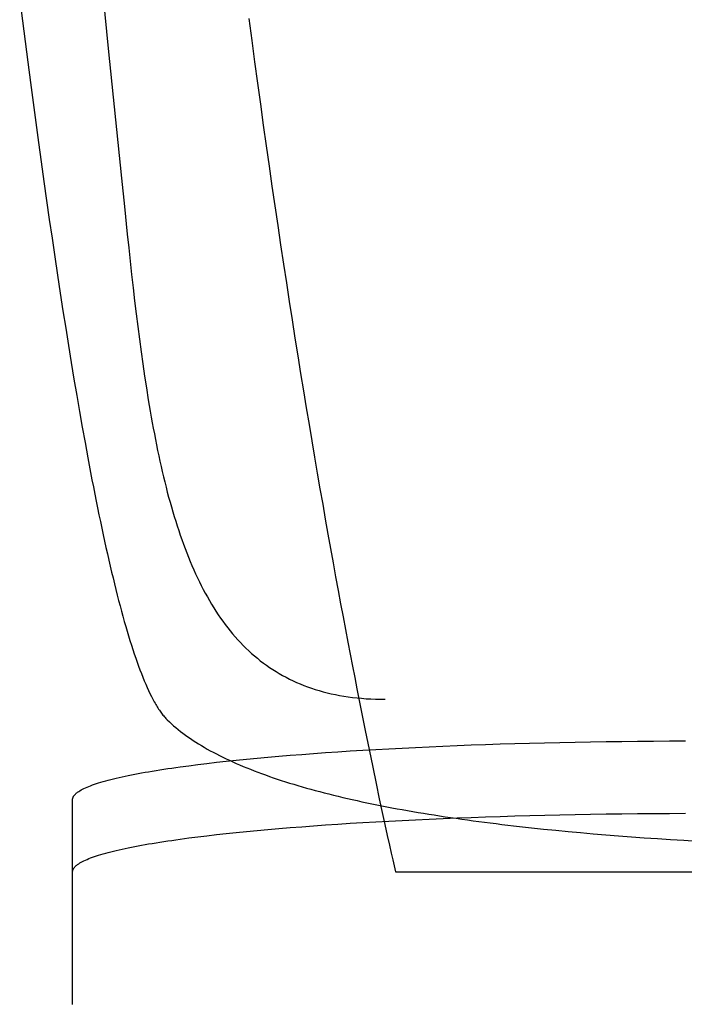
# Model space of a CAD drawing. Extents: x 20 to 2458, y 20 to 2288.
# Drawn here: x 326 to 413, y 1136 to 1265 of the extents above; entities that cross this region are included whole.
import ezdxf

# ---------------------------------------------------------------- set-up
doc = ezdxf.new("R2010")
doc.units = 0
doc.layers.get('0').update_dxf_attribs({"color": 3, "linetype": 'CONTINUOUS'})
doc.layers.add('CSLAYER2', color=3, linetype='CONTINUOUS')

# ---------------------------------------------------------------- blocks, each defined once
blk = doc.blocks.new('BLKF044')
at = {"layer": 'CSLAYER2', "color": 3, "linetype": 'CONTINUOUS'}
for p, q in [((336.080304, 1277.799117), (337.759592, 1261.366655)), ((326.127179, 1267.757988), (326.477687, 1265.017147)), ((326.127179, 1267.757988), (326.477687, 1265.017147)), ((326.477687, 1265.017147), (326.828821, 1262.296763)), ((326.477687, 1265.017147), (326.828821, 1262.296763)), ((356.226797, 1265.303714), (356.602064, 1262.443267)), ((356.226797, 1265.303714), (356.602064, 1262.443267)), ((326.828821, 1262.296763), (327.180579, 1259.597793)), ((326.828821, 1262.296763), (327.180579, 1259.597793)), ((356.602064, 1262.443267), (356.978631, 1259.613032)), ((356.602064, 1262.443267), (356.978631, 1259.613032)), ((337.759592, 1261.366655), (339.49202, 1244.344614)), ((327.180579, 1259.597793), (327.532959, 1256.921195)), ((327.180579, 1259.597793), (327.532959, 1256.921195)), ((356.978631, 1259.613032), (357.356313, 1256.813288)), ((356.978631, 1259.613032), (357.356313, 1256.813288)), ((327.532959, 1256.921195), (327.885957, 1254.267928)), ((327.532959, 1256.921195), (327.885957, 1254.267928)), ((357.356313, 1256.813288), (357.734924, 1254.044312)), ((357.356313, 1256.813288), (357.734924, 1254.044312)), ((327.885957, 1254.267928), (328.239573, 1251.638949)), ((327.885957, 1254.267928), (328.239573, 1251.638949)), ((357.734924, 1254.044312), (358.114278, 1251.306382)), ((357.734924, 1254.044312), (358.114278, 1251.306382)), ((328.239573, 1251.638949), (328.593802, 1249.035216)), ((328.239573, 1251.638949), (328.593802, 1249.035216)), ((358.114278, 1251.306382), (358.494189, 1248.599775)), ((358.114278, 1251.306382), (358.494189, 1248.599775)), ((328.593802, 1249.035216), (328.948644, 1246.457687)), ((328.593802, 1249.035216), (328.948644, 1246.457687)), ((358.494189, 1248.599775), (358.874472, 1245.92477)), ((358.494189, 1248.599775), (358.874472, 1245.92477)), ((328.948644, 1246.457687), (329.304096, 1243.90732)), ((328.948644, 1246.457687), (329.304096, 1243.90732)), ((358.874472, 1245.92477), (359.25494, 1243.281644)), ((358.874472, 1245.92477), (359.25494, 1243.281644)), ((329.304096, 1243.90732), (329.660156, 1241.385073)), ((329.304096, 1243.90732), (329.660156, 1241.385073)), ((339.49202, 1244.344614), (339.871758, 1240.626157)), ((359.25494, 1243.281644), (359.635409, 1240.670676)), ((359.25494, 1243.281644), (359.635409, 1240.670676)), ((329.660156, 1241.385073), (330.01682, 1238.891904)), ((329.660156, 1241.385073), (330.01682, 1238.891904)), ((339.871758, 1240.626157), (340.250815, 1236.978414)), ((359.635409, 1240.670676), (360.015692, 1238.092143)), ((359.635409, 1240.670676), (360.015692, 1238.092143)), ((330.01682, 1238.891904), (330.374088, 1236.428771)), ((330.01682, 1238.891904), (330.374088, 1236.428771)), ((360.015692, 1238.092143), (360.395603, 1235.546322)), ((360.015692, 1238.092143), (360.395603, 1235.546322)), ((330.374088, 1236.428771), (330.731956, 1233.996632)), ((330.374088, 1236.428771), (330.731956, 1233.996632)), ((340.250815, 1236.978414), (340.441525, 1235.182029)), ((340.441525, 1235.182029), (340.633792, 1233.404487)), ((360.395603, 1235.546322), (360.774957, 1233.033493)), ((360.395603, 1235.546322), (360.774957, 1233.033493)), ((330.731956, 1233.996632), (331.090422, 1231.596443)), ((330.731956, 1233.996632), (331.090422, 1231.596443)), ((340.633792, 1233.404487), (340.828189, 1231.646174)), ((360.774957, 1233.033493), (361.153568, 1230.553932)), ((360.774957, 1233.033493), (361.153568, 1230.553932)), ((331.090422, 1231.596443), (331.449484, 1229.229165)), ((331.090422, 1231.596443), (331.449484, 1229.229165)), ((340.828189, 1231.646174), (341.025292, 1229.90748)), ((341.025292, 1229.90748), (341.225677, 1228.188792)), ((361.153568, 1230.553932), (361.53125, 1228.107918)), ((361.153568, 1230.553932), (361.53125, 1228.107918)), ((331.449484, 1229.229165), (331.80914, 1226.895754)), ((331.449484, 1229.229165), (331.80914, 1226.895754)), ((341.225677, 1228.188792), (341.42992, 1226.490499)), ((361.53125, 1228.107918), (361.907817, 1225.695728)), ((361.53125, 1228.107918), (361.907817, 1225.695728)), ((331.80914, 1226.895754), (332.169387, 1224.597168)), ((331.80914, 1226.895754), (332.169387, 1224.597168)), ((341.42992, 1226.490499), (341.638594, 1224.812987)), ((361.907817, 1225.695728), (362.283084, 1223.31764)), ((361.907817, 1225.695728), (362.283084, 1223.31764)), ((332.169387, 1224.597168), (332.530223, 1222.334365)), ((332.169387, 1224.597168), (332.530223, 1222.334365)), ((341.638594, 1224.812987), (341.852276, 1223.156646)), ((341.852276, 1223.156646), (342.071541, 1221.521864)), ((362.283084, 1223.31764), (362.656864, 1220.973932)), ((362.283084, 1223.31764), (362.656864, 1220.973932)), ((332.530223, 1222.334365), (332.891646, 1220.108304)), ((332.530223, 1222.334365), (332.891646, 1220.108304)), ((342.071541, 1221.521864), (342.296965, 1219.909027)), ((362.656864, 1220.973932), (363.028972, 1218.664883)), ((362.656864, 1220.973932), (363.028972, 1218.664883)), ((332.891646, 1220.108304), (333.253653, 1217.919941)), ((332.891646, 1220.108304), (333.253653, 1217.919941)), ((342.296965, 1219.909027), (342.529123, 1218.318525)), ((333.253653, 1217.919941), (333.616242, 1215.770236)), ((333.253653, 1217.919941), (333.616242, 1215.770236)), ((342.529123, 1218.318525), (342.768589, 1216.750745)), ((363.028972, 1218.664883), (363.399222, 1216.390768)), ((363.028972, 1218.664883), (363.399222, 1216.390768)), ((342.768589, 1216.750745), (343.015941, 1215.206076)), ((333.616242, 1215.770236), (333.97941, 1213.660145)), ((333.616242, 1215.770236), (333.97941, 1213.660145)), ((363.399222, 1216.390768), (363.767429, 1214.151868)), ((363.399222, 1216.390768), (363.767429, 1214.151868)), ((343.015941, 1215.206076), (343.271752, 1213.684904)), ((363.767429, 1214.151868), (364.133406, 1211.948459)), ((363.767429, 1214.151868), (364.133406, 1211.948459)), ((333.97941, 1213.660145), (334.343156, 1211.590628)), ((333.97941, 1213.660145), (334.343156, 1211.590628)), ((343.271752, 1213.684904), (343.40301, 1212.933252)), ((343.40301, 1212.933252), (343.536598, 1212.18762)), ((334.343156, 1211.590628), (334.707477, 1209.562641)), ((334.343156, 1211.590628), (334.707477, 1209.562641)), ((343.536598, 1212.18762), (343.672589, 1211.448056)), ((343.672589, 1211.448056), (343.811055, 1210.714609)), ((364.133406, 1211.948459), (364.496967, 1209.780819)), ((364.133406, 1211.948459), (364.496967, 1209.780819)), ((343.811055, 1210.714609), (343.952068, 1209.987328)), ((334.707477, 1209.562641), (334.889853, 1208.564521)), ((334.707477, 1209.562641), (334.889853, 1208.564521)), ((343.952068, 1209.987328), (344.095698, 1209.266261)), ((344.095698, 1209.266261), (344.242019, 1208.551457)), ((364.496967, 1209.780819), (364.857928, 1207.649226)), ((364.496967, 1209.780819), (364.857928, 1207.649226)), ((334.889853, 1208.564521), (335.072371, 1207.577142)), ((334.889853, 1208.564521), (335.072371, 1207.577142)), ((335.072371, 1207.577142), (335.255032, 1206.600626)), ((335.072371, 1207.577142), (335.255032, 1206.600626)), ((344.242019, 1208.551457), (344.391103, 1207.842964)), ((344.391103, 1207.842964), (344.54302, 1207.14083)), ((364.857928, 1207.649226), (365.216102, 1205.553958)), ((364.857928, 1207.649226), (365.216102, 1205.553958)), ((335.255032, 1206.600626), (335.437835, 1205.635091)), ((335.255032, 1206.600626), (335.437835, 1205.635091)), ((344.54302, 1207.14083), (344.697844, 1206.445104)), ((344.697844, 1206.445104), (344.855645, 1205.755836)), ((335.437835, 1205.635091), (335.620781, 1204.680657)), ((335.437835, 1205.635091), (335.620781, 1204.680657)), ((344.855645, 1205.755836), (345.016497, 1205.073072)), ((345.016497, 1205.073072), (345.18047, 1204.396862)), ((365.216102, 1205.553958), (365.571303, 1203.495293)), ((365.216102, 1205.553958), (365.571303, 1203.495293)), ((335.620781, 1204.680657), (335.803868, 1203.737443)), ((335.620781, 1204.680657), (335.803868, 1203.737443)), ((335.803868, 1203.737443), (335.987096, 1202.805571)), ((335.803868, 1203.737443), (335.987096, 1202.805571)), ((345.18047, 1204.396862), (345.347638, 1203.727253)), ((345.347638, 1203.727253), (345.51807, 1203.064296)), ((335.987096, 1202.805571), (336.170466, 1201.885159)), ((335.987096, 1202.805571), (336.170466, 1201.885159)), ((345.51807, 1203.064296), (345.691841, 1202.408038)), ((345.691841, 1202.408038), (345.869021, 1201.758527)), ((365.571303, 1203.495293), (365.923346, 1201.473509)), ((365.571303, 1203.495293), (365.923346, 1201.473509)), ((336.170466, 1201.885159), (336.353976, 1200.976326)), ((336.170466, 1201.885159), (336.353976, 1200.976326)), ((345.869021, 1201.758527), (346.049683, 1201.115812)), ((346.049683, 1201.115812), (346.233897, 1200.479942)), ((365.923346, 1201.473509), (366.272044, 1199.488883)), ((365.923346, 1201.473509), (366.272044, 1199.488883)), ((336.353976, 1200.976326), (336.537628, 1200.079194)), ((336.353976, 1200.976326), (336.537628, 1200.079194)), ((336.537628, 1200.079194), (336.721419, 1199.193881)), ((336.537628, 1200.079194), (336.721419, 1199.193881)), ((346.233897, 1200.479942), (346.421738, 1199.850966)), ((346.421738, 1199.850966), (346.613275, 1199.22893)), ((336.721419, 1199.193881), (336.90535, 1198.320508)), ((336.721419, 1199.193881), (336.90535, 1198.320508)), ((346.613275, 1199.22893), (346.808582, 1198.613885)), ((346.808582, 1198.613885), (347.007729, 1198.005879)), ((366.272044, 1199.488883), (366.617213, 1197.541694)), ((366.272044, 1199.488883), (366.617213, 1197.541694)), ((336.90535, 1198.320508), (337.089421, 1197.459193)), ((336.90535, 1198.320508), (337.089421, 1197.459193)), ((337.089421, 1197.459193), (337.273632, 1196.610057)), ((337.089421, 1197.459193), (337.273632, 1196.610057)), ((347.007729, 1198.005879), (347.21079, 1197.40496)), ((347.21079, 1197.40496), (347.417835, 1196.811176)), ((366.617213, 1197.541694), (366.958665, 1195.632218)), ((366.617213, 1197.541694), (366.958665, 1195.632218)), ((337.273632, 1196.610057), (337.457981, 1195.77322)), ((337.273632, 1196.610057), (337.457981, 1195.77322)), ((347.417835, 1196.811176), (347.628938, 1196.224576)), ((347.628938, 1196.224576), (347.844169, 1195.645209)), ((337.457981, 1195.77322), (337.64247, 1194.948801)), ((337.457981, 1195.77322), (337.64247, 1194.948801)), ((337.64247, 1194.948801), (337.827097, 1194.13692)), ((337.64247, 1194.948801), (337.827097, 1194.13692)), ((347.844169, 1195.645209), (348.063601, 1195.073124)), ((348.063601, 1195.073124), (348.287305, 1194.508368)), ((366.958665, 1195.632218), (367.296216, 1193.760735)), ((366.958665, 1195.632218), (367.296216, 1193.760735)), ((337.827097, 1194.13692), (338.011862, 1193.337697)), ((337.827097, 1194.13692), (338.011862, 1193.337697)), ((338.011862, 1193.337697), (338.196765, 1192.551251)), ((338.011862, 1193.337697), (338.196765, 1192.551251)), ((348.287305, 1194.508368), (348.515354, 1193.95099)), ((348.515354, 1193.95099), (348.747819, 1193.401038)), ((348.747819, 1193.401038), (348.984773, 1192.858562)), ((367.296216, 1193.760735), (367.62968, 1191.927521)), ((367.296216, 1193.760735), (367.62968, 1191.927521)), ((338.196765, 1192.551251), (338.381806, 1191.777702)), ((338.196765, 1192.551251), (338.381806, 1191.777702)), ((348.984773, 1192.858562), (349.226287, 1192.32361)), ((349.226287, 1192.32361), (349.472433, 1191.796229)), ((338.381806, 1191.777702), (338.566984, 1191.017171)), ((338.381806, 1191.777702), (338.566984, 1191.017171)), ((338.566984, 1191.017171), (338.7523, 1190.269776)), ((338.566984, 1191.017171), (338.7523, 1190.269776)), ((349.472433, 1191.796229), (349.723283, 1191.27647)), ((349.723283, 1191.27647), (349.978909, 1190.764379)), ((349.978909, 1190.764379), (350.239384, 1190.260006)), ((367.62968, 1191.927521), (367.95887, 1190.132856)), ((367.62968, 1191.927521), (367.95887, 1190.132856)), ((338.7523, 1190.269776), (338.937752, 1189.535637)), ((338.7523, 1190.269776), (338.937752, 1189.535637)), ((338.937752, 1189.535637), (339.12334, 1188.814875)), ((338.937752, 1189.535637), (339.12334, 1188.814875)), ((350.239384, 1190.260006), (350.504778, 1189.763399)), ((350.504778, 1189.763399), (350.775163, 1189.274607)), ((367.95887, 1190.132856), (368.283602, 1188.377016)), ((367.95887, 1190.132856), (368.283602, 1188.377016)), ((339.12334, 1188.814875), (339.309065, 1188.107609)), ((339.12334, 1188.814875), (339.309065, 1188.107609)), ((350.775163, 1189.274607), (351.050613, 1188.793679)), ((351.050613, 1188.793679), (351.331198, 1188.320661)), ((351.331198, 1188.320661), (351.616991, 1187.855604)), ((368.283602, 1188.377016), (368.603689, 1186.660279)), ((368.283602, 1188.377016), (368.603689, 1186.660279)), ((339.309065, 1188.107609), (339.494926, 1187.413958)), ((339.309065, 1188.107609), (339.494926, 1187.413958)), ((339.494926, 1187.413958), (339.680923, 1186.734042)), ((339.494926, 1187.413958), (339.680923, 1186.734042)), ((351.616991, 1187.855604), (351.908063, 1187.398556)), ((351.908063, 1187.398556), (352.204487, 1186.949565)), ((352.204487, 1186.949565), (352.506334, 1186.508679)), ((339.680923, 1186.734042), (339.867055, 1186.067982)), ((339.680923, 1186.734042), (339.867055, 1186.067982)), ((339.867055, 1186.067982), (340.053321, 1185.415897)), ((339.867055, 1186.067982), (340.053321, 1185.415897)), ((352.506334, 1186.508679), (352.813676, 1186.075948)), ((352.813676, 1186.075948), (353.126585, 1185.651419)), ((353.126585, 1185.651419), (353.445134, 1185.235142)), ((368.603689, 1186.660279), (368.918945, 1184.982923)), ((368.603689, 1186.660279), (368.918945, 1184.982923)), ((340.053321, 1185.415897), (340.239723, 1184.777906)), ((340.053321, 1185.415897), (340.239723, 1184.777906)), ((340.239723, 1184.777906), (340.426259, 1184.15413)), ((340.239723, 1184.777906), (340.426259, 1184.15413)), ((353.445134, 1185.235142), (353.769393, 1184.827164)), ((353.769393, 1184.827164), (354.099435, 1184.427534)), ((354.099435, 1184.427534), (354.435332, 1184.036301)), ((368.918945, 1184.982923), (369.229184, 1183.345227)), ((368.918945, 1184.982923), (369.229184, 1183.345227)), ((340.426259, 1184.15413), (340.61293, 1183.544687)), ((340.426259, 1184.15413), (340.61293, 1183.544687)), ((340.61293, 1183.544687), (340.799734, 1182.949699)), ((340.61293, 1183.544687), (340.799734, 1182.949699)), ((354.435332, 1184.036301), (354.777156, 1183.653513)), ((354.777156, 1183.653513), (355.124979, 1183.279219)), ((355.124979, 1183.279219), (355.478872, 1182.913467)), ((369.229184, 1183.345227), (369.534222, 1181.747467)), ((369.229184, 1183.345227), (369.534222, 1181.747467)), ((340.799734, 1182.949699), (340.986672, 1182.369284)), ((340.799734, 1182.949699), (340.986672, 1182.369284)), ((340.986672, 1182.369284), (341.173743, 1181.803562)), ((340.986672, 1182.369284), (341.173743, 1181.803562)), ((341.173743, 1181.803562), (341.360947, 1181.252653)), ((341.173743, 1181.803562), (341.360947, 1181.252653)), ((355.478872, 1182.913467), (355.838908, 1182.556306)), ((355.838908, 1182.556306), (356.205158, 1182.207784)), ((356.205158, 1182.207784), (356.577694, 1181.86795)), ((356.577694, 1181.86795), (356.956589, 1181.536852)), ((369.534222, 1181.747467), (369.833872, 1180.189923)), ((369.534222, 1181.747467), (369.833872, 1180.189923)), ((341.360947, 1181.252653), (341.548284, 1180.716677)), ((341.360947, 1181.252653), (341.548284, 1180.716677)), ((341.548284, 1180.716677), (341.735754, 1180.195754)), ((341.548284, 1180.716677), (341.735754, 1180.195754)), ((356.956589, 1181.536852), (357.341914, 1181.214538)), ((357.341914, 1181.214538), (357.733741, 1180.901058)), ((357.733741, 1180.901058), (358.132142, 1180.596459)), ((358.132142, 1180.596459), (358.537189, 1180.300791)), ((341.735754, 1180.195754), (341.923355, 1179.690003)), ((341.735754, 1180.195754), (341.923355, 1179.690003)), ((341.923355, 1179.690003), (342.111089, 1179.199544)), ((341.923355, 1179.690003), (342.111089, 1179.199544)), ((342.111089, 1179.199544), (342.298954, 1178.724496)), ((342.111089, 1179.199544), (342.298954, 1178.724496)), ((358.537189, 1180.300791), (358.948954, 1180.014102)), ((358.948954, 1180.014102), (359.367509, 1179.736439)), ((359.367509, 1179.736439), (359.792925, 1179.467852)), ((359.792925, 1179.467852), (360.225275, 1179.20839)), ((360.225275, 1179.20839), (360.664631, 1178.9581)), ((369.833872, 1180.189923), (370.127948, 1178.672871)), ((369.833872, 1180.189923), (370.127948, 1178.672871)), ((342.298954, 1178.724496), (342.48695, 1178.264981)), ((342.298954, 1178.724496), (342.48695, 1178.264981)), ((342.48695, 1178.264981), (342.675078, 1177.821116)), ((342.48695, 1178.264981), (342.675078, 1177.821116)), ((342.675078, 1177.821116), (342.863336, 1177.393022)), ((342.675078, 1177.821116), (342.863336, 1177.393022)), ((360.664631, 1178.9581), (361.111064, 1178.717032)), ((361.111064, 1178.717032), (361.564647, 1178.485233)), ((361.564647, 1178.485233), (362.025451, 1178.262752)), ((362.025451, 1178.262752), (362.493548, 1178.049638)), ((362.493548, 1178.049638), (362.96901, 1177.84594)), ((362.96901, 1177.84594), (363.451909, 1177.651705)), ((370.127948, 1178.672871), (370.416264, 1177.196589)), ((370.127948, 1178.672871), (370.416264, 1177.196589)), ((342.863336, 1177.393022), (343.051724, 1176.980819)), ((342.863336, 1177.393022), (343.051724, 1176.980819)), ((343.051724, 1176.980819), (343.240243, 1176.584627)), ((343.051724, 1176.980819), (343.240243, 1176.584627)), ((343.240243, 1176.584627), (343.428891, 1176.204564)), ((343.240243, 1176.584627), (343.428891, 1176.204564)), ((363.451909, 1177.651705), (363.942318, 1177.466982)), ((363.942318, 1177.466982), (364.440307, 1177.29182)), ((364.440307, 1177.29182), (364.945949, 1177.126267)), ((364.945949, 1177.126267), (365.459316, 1176.970372)), ((365.459316, 1176.970372), (365.98048, 1176.824184)), ((365.98048, 1176.824184), (366.509512, 1176.68775)), ((366.509512, 1176.68775), (367.046484, 1176.561119)), ((367.046484, 1176.561119), (367.59147, 1176.44434)), ((370.416264, 1177.196589), (370.974875, 1174.367449)), ((370.416264, 1177.196589), (370.974875, 1174.367449)), ((343.428891, 1176.204564), (343.617669, 1175.840752)), ((343.428891, 1176.204564), (343.617669, 1175.840752)), ((343.617669, 1175.840752), (343.806577, 1175.493309)), ((343.617669, 1175.840752), (343.806577, 1175.493309)), ((343.806577, 1175.493309), (343.901079, 1175.325763)), ((343.806577, 1175.493309), (343.901079, 1175.325763)), ((343.901079, 1175.325763), (343.995613, 1175.162355)), ((343.901079, 1175.325763), (343.995613, 1175.162355)), ((367.59147, 1176.44434), (368.144539, 1176.337461)), ((368.144539, 1176.337461), (368.705765, 1176.240531)), ((368.705765, 1176.240531), (369.275219, 1176.153598)), ((369.275219, 1176.153598), (369.852973, 1176.076711)), ((369.852973, 1176.076711), (370.439099, 1176.009918)), ((370.439099, 1176.009918), (371.03367, 1175.953268)), ((371.03367, 1175.953268), (371.636756, 1175.906809)), ((371.636756, 1175.906809), (372.248429, 1175.87059)), ((372.248429, 1175.87059), (372.868763, 1175.844659)), ((372.868763, 1175.844659), (373.497828, 1175.829065)), ((373.497828, 1175.829065), (374.135697, 1175.823856)), ((343.995613, 1175.162355), (344.09018, 1175.0031)), ((343.995613, 1175.162355), (344.09018, 1175.0031)), ((344.09018, 1175.0031), (344.184778, 1174.848011)), ((344.09018, 1175.0031), (344.184778, 1174.848011)), ((344.184778, 1174.848011), (344.279409, 1174.697105)), ((344.184778, 1174.848011), (344.279409, 1174.697105)), ((344.279409, 1174.697105), (344.374072, 1174.550396)), ((344.279409, 1174.697105), (344.374072, 1174.550396)), ((344.374072, 1174.550396), (344.468766, 1174.407899)), ((344.374072, 1174.550396), (344.468766, 1174.407899)), ((344.468766, 1174.407899), (344.563493, 1174.269629)), ((344.468766, 1174.407899), (344.563493, 1174.269629)), ((344.563493, 1174.269629), (344.658252, 1174.135601)), ((344.563493, 1174.269629), (344.658252, 1174.135601)), ((344.658252, 1174.135601), (344.753042, 1174.00583)), ((344.658252, 1174.135601), (344.753042, 1174.00583)), ((344.753042, 1174.00583), (344.847865, 1173.880332)), ((344.753042, 1174.00583), (344.847865, 1173.880332)), ((370.974875, 1174.367449), (371.508219, 1171.704725)), ((370.974875, 1174.367449), (371.508219, 1171.704725)), ((344.847865, 1173.880332), (344.942719, 1173.75912)), ((344.847865, 1173.880332), (344.942719, 1173.75912)), ((344.942719, 1173.75912), (345.037605, 1173.64221)), ((344.942719, 1173.75912), (345.037605, 1173.64221)), ((345.037605, 1173.64221), (345.132523, 1173.529617)), ((345.037605, 1173.64221), (345.132523, 1173.529617)), ((345.132523, 1173.529617), (345.227473, 1173.421356)), ((345.132523, 1173.529617), (345.227473, 1173.421356)), ((345.227473, 1173.421356), (345.322454, 1173.317442)), ((345.227473, 1173.421356), (345.322454, 1173.317442)), ((345.322454, 1173.317442), (345.417468, 1173.21789)), ((345.322454, 1173.317442), (345.417468, 1173.21789)), ((345.417468, 1173.21789), (345.512512, 1173.122715)), ((345.417468, 1173.21789), (345.512512, 1173.122715)), ((345.512512, 1173.122715), (345.781767, 1172.864794)), ((345.512512, 1173.122715), (345.781767, 1172.864794)), ((345.781767, 1172.864794), (346.059106, 1172.609395)), ((345.781767, 1172.864794), (346.059106, 1172.609395)), ((346.059106, 1172.609395), (346.344481, 1172.356504)), ((346.059106, 1172.609395), (346.344481, 1172.356504)), ((346.344481, 1172.356504), (346.637845, 1172.10611)), ((346.344481, 1172.356504), (346.637845, 1172.10611)), ((346.637845, 1172.10611), (346.939151, 1171.858201)), ((346.637845, 1172.10611), (346.939151, 1171.858201)), ((346.939151, 1171.858201), (347.24835, 1171.612765)), ((346.939151, 1171.858201), (347.24835, 1171.612765)), ((347.24835, 1171.612765), (347.565396, 1171.36979)), ((347.24835, 1171.612765), (347.565396, 1171.36979)), ((347.565396, 1171.36979), (347.89024, 1171.129264)), ((347.565396, 1171.36979), (347.89024, 1171.129264)), ((371.508219, 1171.704725), (372.014809, 1169.21064)), ((371.508219, 1171.704725), (372.014809, 1169.21064)), ((347.89024, 1171.129264), (348.222837, 1170.891177)), ((347.89024, 1171.129264), (348.222837, 1170.891177)), ((348.222837, 1170.891177), (348.563137, 1170.655514)), ((348.222837, 1170.891177), (348.563137, 1170.655514)), ((348.563137, 1170.655514), (348.911094, 1170.422266)), ((348.563137, 1170.655514), (348.911094, 1170.422266)), ((348.911094, 1170.422266), (349.266661, 1170.191419)), ((348.911094, 1170.422266), (349.266661, 1170.191419)), ((349.266661, 1170.191419), (349.629789, 1169.962962)), ((349.266661, 1170.191419), (349.629789, 1169.962962)), ((391.161704, 1170.010128), (393.112084, 1170.064621)), ((391.161704, 1170.010128), (393.112084, 1170.064621)), ((393.112084, 1170.064621), (395.082174, 1170.114702)), ((393.112084, 1170.064621), (395.082174, 1170.114702)), ((395.082174, 1170.114702), (397.071322, 1170.160308)), ((395.082174, 1170.114702), (397.071322, 1170.160308)), ((397.071322, 1170.160308), (399.078878, 1170.201378)), ((397.071322, 1170.160308), (399.078878, 1170.201378)), ((399.078878, 1170.201378), (401.104188, 1170.237849)), ((399.078878, 1170.201378), (401.104188, 1170.237849)), ((401.104188, 1170.237849), (403.146601, 1170.269659)), ((401.104188, 1170.237849), (403.146601, 1170.269659)), ((403.146601, 1170.269659), (405.205465, 1170.296746)), ((403.146601, 1170.269659), (405.205465, 1170.296746)), ((405.205465, 1170.296746), (407.280127, 1170.319048)), ((405.205465, 1170.296746), (407.280127, 1170.319048)), ((407.280127, 1170.319048), (409.369937, 1170.336502)), ((407.280127, 1170.319048), (409.369937, 1170.336502)), ((409.369937, 1170.336502), (411.474241, 1170.349046)), ((409.369937, 1170.336502), (411.474241, 1170.349046)), ((411.474241, 1170.349046), (413.592389, 1170.356618)), ((411.474241, 1170.349046), (413.592389, 1170.356618)), ((349.629789, 1169.962962), (350.000431, 1169.736883)), ((349.629789, 1169.962962), (350.000431, 1169.736883)), ((350.000431, 1169.736883), (350.378541, 1169.513171)), ((350.000431, 1169.736883), (350.378541, 1169.513171)), ((350.378541, 1169.513171), (350.76407, 1169.291813)), ((350.378541, 1169.513171), (350.76407, 1169.291813)), ((350.76407, 1169.291813), (351.156971, 1169.072797)), ((350.76407, 1169.291813), (351.156971, 1169.072797)), ((351.156971, 1169.072797), (351.557196, 1168.856112)), ((351.156971, 1169.072797), (351.557196, 1168.856112)), ((351.557196, 1168.856112), (351.964699, 1168.641746)), ((351.557196, 1168.856112), (351.964699, 1168.641746)), ((364.714625, 1168.705595), (366.29111, 1168.818803)), ((364.714625, 1168.705595), (366.29111, 1168.818803)), ((366.29111, 1168.818803), (367.897084, 1168.928532)), ((366.29111, 1168.818803), (367.897084, 1168.928532)), ((367.897084, 1168.928532), (369.531896, 1169.03472)), ((367.897084, 1168.928532), (369.531896, 1169.03472)), ((369.531896, 1169.03472), (371.194895, 1169.137304)), ((369.531896, 1169.03472), (371.194895, 1169.137304)), ((371.194895, 1169.137304), (372.885428, 1169.236224)), ((371.194895, 1169.137304), (372.885428, 1169.236224)), ((372.014809, 1169.21064), (372.493158, 1166.887416)), ((372.014809, 1169.21064), (372.493158, 1166.887416)), ((372.885428, 1169.236224), (374.602843, 1169.331415)), ((372.885428, 1169.236224), (374.602843, 1169.331415)), ((374.602843, 1169.331415), (376.346488, 1169.422817)), ((374.602843, 1169.331415), (376.346488, 1169.422817)), ((376.346488, 1169.422817), (378.115712, 1169.510367)), ((376.346488, 1169.422817), (378.115712, 1169.510367)), ((378.115712, 1169.510367), (379.909862, 1169.594002)), ((378.115712, 1169.510367), (379.909862, 1169.594002)), ((379.909862, 1169.594002), (381.728286, 1169.67366)), ((379.909862, 1169.594002), (381.728286, 1169.67366)), ((381.728286, 1169.67366), (383.570333, 1169.74928)), ((381.728286, 1169.67366), (383.570333, 1169.74928)), ((383.570333, 1169.74928), (385.43535, 1169.820799)), ((383.570333, 1169.74928), (385.43535, 1169.820799)), ((385.43535, 1169.820799), (387.322685, 1169.888155)), ((385.43535, 1169.820799), (387.322685, 1169.888155)), ((387.322685, 1169.888155), (389.231688, 1169.951285)), ((387.322685, 1169.888155), (389.231688, 1169.951285)), ((389.231688, 1169.951285), (391.161704, 1170.010128)), ((389.231688, 1169.951285), (391.161704, 1170.010128)), ((350.715167, 1167.39587), (351.960892, 1167.540444)), ((350.715167, 1167.39587), (351.960892, 1167.540444)), ((351.960892, 1167.540444), (353.242628, 1167.682161)), ((351.960892, 1167.540444), (353.242628, 1167.682161)), ((351.964699, 1168.641746), (352.379431, 1168.429686)), ((351.964699, 1168.641746), (352.379431, 1168.429686)), ((352.379431, 1168.429686), (352.801346, 1168.219922)), ((352.379431, 1168.429686), (352.801346, 1168.219922)), ((352.801346, 1168.219922), (353.230395, 1168.01244)), ((352.801346, 1168.219922), (353.230395, 1168.01244)), ((353.230395, 1168.01244), (353.666532, 1167.80723)), ((353.230395, 1168.01244), (353.666532, 1167.80723)), ((353.242628, 1167.682161), (354.559721, 1167.82096)), ((353.242628, 1167.682161), (354.559721, 1167.82096)), ((353.666532, 1167.80723), (354.109708, 1167.604279)), ((353.666532, 1167.80723), (354.109708, 1167.604279)), ((354.109708, 1167.604279), (354.559877, 1167.403576)), ((354.109708, 1167.604279), (354.559877, 1167.403576)), ((354.559721, 1167.82096), (355.91152, 1167.956777)), ((354.559721, 1167.82096), (355.91152, 1167.956777)), ((355.91152, 1167.956777), (357.297373, 1168.089551)), ((355.91152, 1167.956777), (357.297373, 1168.089551)), ((357.297373, 1168.089551), (358.716628, 1168.21922)), ((357.297373, 1168.089551), (358.716628, 1168.21922)), ((358.716628, 1168.21922), (360.168632, 1168.345721)), ((358.716628, 1168.21922), (360.168632, 1168.345721)), ((360.168632, 1168.345721), (361.652735, 1168.468992)), ((360.168632, 1168.345721), (361.652735, 1168.468992)), ((361.652735, 1168.468992), (363.168283, 1168.58897)), ((361.652735, 1168.468992), (363.168283, 1168.58897)), ((363.168283, 1168.58897), (364.714625, 1168.705595)), ((363.168283, 1168.58897), (364.714625, 1168.705595)), ((342.123943, 1166.143907), (342.585838, 1166.226791)), ((342.123943, 1166.143907), (342.585838, 1166.226791)), ((342.585838, 1166.226791), (343.058121, 1166.309094)), ((342.585838, 1166.226791), (343.058121, 1166.309094)), ((343.058121, 1166.309094), (343.54071, 1166.390807)), ((343.058121, 1166.309094), (343.54071, 1166.390807)), ((343.54071, 1166.390807), (344.033524, 1166.471922)), ((343.54071, 1166.390807), (344.033524, 1166.471922)), ((344.033524, 1166.471922), (344.536481, 1166.552432)), ((344.033524, 1166.471922), (344.536481, 1166.552432)), ((344.536481, 1166.552432), (345.049501, 1166.632329)), ((344.536481, 1166.552432), (345.049501, 1166.632329)), ((345.049501, 1166.632329), (345.5725, 1166.711605)), ((345.049501, 1166.632329), (345.5725, 1166.711605)), ((345.5725, 1166.711605), (346.105399, 1166.790253)), ((345.5725, 1166.711605), (346.105399, 1166.790253)), ((346.105399, 1166.790253), (346.648115, 1166.868264)), ((346.105399, 1166.790253), (346.648115, 1166.868264)), ((346.648115, 1166.868264), (347.200566, 1166.945631)), ((346.648115, 1166.868264), (347.200566, 1166.945631)), ((347.200566, 1166.945631), (348.334352, 1167.098401)), ((347.200566, 1166.945631), (348.334352, 1167.098401)), ((348.334352, 1167.098401), (349.506102, 1167.248502)), ((348.334352, 1167.098401), (349.506102, 1167.248502)), ((349.506102, 1167.248502), (350.715167, 1167.39587)), ((349.506102, 1167.248502), (350.715167, 1167.39587)), ((354.559877, 1167.403576), (355.016992, 1167.205108)), ((354.559877, 1167.403576), (355.016992, 1167.205108)), ((355.016992, 1167.205108), (355.481003, 1167.008864)), ((355.016992, 1167.205108), (355.481003, 1167.008864)), ((355.481003, 1167.008864), (355.951865, 1166.814832)), ((355.481003, 1167.008864), (355.951865, 1166.814832)), ((355.951865, 1166.814832), (356.429529, 1166.623)), ((355.951865, 1166.814832), (356.429529, 1166.623)), ((356.429529, 1166.623), (356.913949, 1166.433356)), ((356.429529, 1166.623), (356.913949, 1166.433356)), ((356.913949, 1166.433356), (357.405076, 1166.245888)), ((356.913949, 1166.433356), (357.405076, 1166.245888)), ((357.405076, 1166.245888), (357.902864, 1166.060584)), ((357.405076, 1166.245888), (357.902864, 1166.060584)), ((372.493158, 1166.887416), (372.941781, 1164.737277)), ((372.493158, 1166.887416), (372.941781, 1164.737277)), ((336.497474, 1164.836095), (336.793772, 1164.926775)), ((336.497474, 1164.836095), (336.793772, 1164.926775)), ((336.793772, 1164.926775), (337.10168, 1165.01699)), ((336.793772, 1164.926775), (337.10168, 1165.01699)), ((337.10168, 1165.01699), (337.421117, 1165.106732)), ((337.10168, 1165.01699), (337.421117, 1165.106732)), ((337.421117, 1165.106732), (337.752002, 1165.195994)), ((337.421117, 1165.106732), (337.752002, 1165.195994)), ((337.752002, 1165.195994), (338.094252, 1165.284766)), ((337.752002, 1165.195994), (338.094252, 1165.284766)), ((338.094252, 1165.284766), (338.447786, 1165.373042)), ((338.094252, 1165.284766), (338.447786, 1165.373042)), ((338.447786, 1165.373042), (338.812524, 1165.460814)), ((338.447786, 1165.373042), (338.812524, 1165.460814)), ((338.812524, 1165.460814), (339.188382, 1165.548074)), ((338.812524, 1165.460814), (339.188382, 1165.548074)), ((339.188382, 1165.548074), (339.575281, 1165.634815)), ((339.188382, 1165.548074), (339.575281, 1165.634815)), ((339.575281, 1165.634815), (339.973137, 1165.721027)), ((339.575281, 1165.634815), (339.973137, 1165.721027)), ((339.973137, 1165.721027), (340.381871, 1165.806705)), ((339.973137, 1165.721027), (340.381871, 1165.806705)), ((340.381871, 1165.806705), (340.8014, 1165.891839)), ((340.381871, 1165.806705), (340.8014, 1165.891839)), ((340.8014, 1165.891839), (341.231642, 1165.976423)), ((340.8014, 1165.891839), (341.231642, 1165.976423)), ((341.231642, 1165.976423), (341.672517, 1166.060448)), ((341.231642, 1165.976423), (341.672517, 1166.060448)), ((341.672517, 1166.060448), (342.123943, 1166.143907)), ((341.672517, 1166.060448), (342.123943, 1166.143907)), ((357.902864, 1166.060584), (358.407265, 1165.877433)), ((357.902864, 1166.060584), (358.407265, 1165.877433)), ((358.407265, 1165.877433), (358.918231, 1165.696422)), ((358.407265, 1165.877433), (358.918231, 1165.696422)), ((358.918231, 1165.696422), (359.435715, 1165.517541)), ((358.918231, 1165.696422), (359.435715, 1165.517541)), ((359.435715, 1165.517541), (359.959669, 1165.340776)), ((359.435715, 1165.517541), (359.959669, 1165.340776)), ((359.959669, 1165.340776), (360.490047, 1165.166116)), ((359.959669, 1165.340776), (360.490047, 1165.166116)), ((360.490047, 1165.166116), (361.0268, 1164.993549)), ((360.490047, 1165.166116), (361.0268, 1164.993549)), ((361.0268, 1164.993549), (361.569882, 1164.823063)), ((361.0268, 1164.993549), (361.569882, 1164.823063)), ((333.614014, 1163.522071), (333.675014, 1163.570304)), ((333.614014, 1163.522071), (333.675014, 1163.570304)), ((333.675014, 1163.570304), (333.739212, 1163.618449)), ((333.675014, 1163.570304), (333.739212, 1163.618449)), ((333.739212, 1163.618449), (333.877161, 1163.71447)), ((333.739212, 1163.618449), (333.877161, 1163.71447)), ((333.877161, 1163.71447), (334.027779, 1163.810127)), ((333.877161, 1163.71447), (334.027779, 1163.810127)), ((334.027779, 1163.810127), (334.190986, 1163.905412)), ((334.027779, 1163.810127), (334.190986, 1163.905412)), ((334.190986, 1163.905412), (334.366699, 1164.000317)), ((334.190986, 1163.905412), (334.366699, 1164.000317)), ((334.366699, 1164.000317), (334.554837, 1164.094835)), ((334.366699, 1164.000317), (334.554837, 1164.094835)), ((334.554837, 1164.094835), (334.75532, 1164.188958)), ((334.554837, 1164.094835), (334.75532, 1164.188958)), ((334.75532, 1164.188958), (334.968064, 1164.282678)), ((334.75532, 1164.188958), (334.968064, 1164.282678)), ((334.968064, 1164.282678), (335.192989, 1164.375986)), ((334.968064, 1164.282678), (335.192989, 1164.375986)), ((335.192989, 1164.375986), (335.430014, 1164.468876)), ((335.192989, 1164.375986), (335.430014, 1164.468876)), ((335.430014, 1164.468876), (335.679056, 1164.56134)), ((335.430014, 1164.468876), (335.679056, 1164.56134)), ((335.679056, 1164.56134), (335.940034, 1164.65337)), ((335.679056, 1164.56134), (335.940034, 1164.65337)), ((335.940034, 1164.65337), (336.212867, 1164.744957)), ((335.940034, 1164.65337), (336.212867, 1164.744957)), ((336.212867, 1164.744957), (336.497474, 1164.836095)), ((336.212867, 1164.744957), (336.497474, 1164.836095)), ((361.569882, 1164.823063), (362.119244, 1164.654647)), ((361.569882, 1164.823063), (362.119244, 1164.654647)), ((362.119244, 1164.654647), (362.67484, 1164.488288)), ((362.119244, 1164.654647), (362.67484, 1164.488288)), ((362.67484, 1164.488288), (363.236622, 1164.323975)), ((362.67484, 1164.488288), (363.236622, 1164.323975)), ((363.236622, 1164.323975), (363.804542, 1164.161695)), ((363.236622, 1164.323975), (363.804542, 1164.161695)), ((363.804542, 1164.161695), (364.378553, 1164.001437)), ((363.804542, 1164.161695), (364.378553, 1164.001437)), ((364.378553, 1164.001437), (364.958607, 1163.84319)), ((364.378553, 1164.001437), (364.958607, 1163.84319)), ((364.958607, 1163.84319), (365.544658, 1163.68694)), ((364.958607, 1163.84319), (365.544658, 1163.68694)), ((365.544658, 1163.68694), (366.136657, 1163.532676)), ((365.544658, 1163.68694), (366.136657, 1163.532676)), ((372.941781, 1164.737277), (373.359191, 1162.762445)), ((372.941781, 1164.737277), (373.359191, 1162.762445)), ((333.074487, 1162.639917), (333.076181, 1162.68957)), ((333.074487, 1162.639917), (333.076181, 1162.68957)), ((333.074487, 1135.757637), (333.074487, 1162.639917)), ((333.074487, 1135.757637), (333.074487, 1162.639917)), ((333.076181, 1162.68957), (333.081257, 1162.739152)), ((333.076181, 1162.68957), (333.081257, 1162.739152)), ((333.081257, 1162.739152), (333.089703, 1162.788663)), ((333.081257, 1162.739152), (333.089703, 1162.788663)), ((333.089703, 1162.788663), (333.101511, 1162.838101)), ((333.089703, 1162.788663), (333.101511, 1162.838101)), ((333.101511, 1162.838101), (333.116669, 1162.887466)), ((333.101511, 1162.838101), (333.116669, 1162.887466)), ((333.116669, 1162.887466), (333.135168, 1162.936756)), ((333.116669, 1162.887466), (333.135168, 1162.936756)), ((333.135168, 1162.936756), (333.156998, 1162.98597)), ((333.135168, 1162.936756), (333.156998, 1162.98597)), ((333.156998, 1162.98597), (333.182147, 1163.035109)), ((333.156998, 1162.98597), (333.182147, 1163.035109)), ((333.182147, 1163.035109), (333.210607, 1163.084169)), ((333.182147, 1163.035109), (333.210607, 1163.084169)), ((333.210607, 1163.084169), (333.242366, 1163.133152)), ((333.210607, 1163.084169), (333.242366, 1163.133152)), ((333.242366, 1163.133152), (333.277415, 1163.182055)), ((333.242366, 1163.133152), (333.277415, 1163.182055)), ((333.277415, 1163.182055), (333.315744, 1163.230877)), ((333.277415, 1163.182055), (333.315744, 1163.230877)), ((333.315744, 1163.230877), (333.357342, 1163.279618)), ((333.315744, 1163.230877), (333.357342, 1163.279618)), ((333.357342, 1163.279618), (333.402199, 1163.328277)), ((333.357342, 1163.279618), (333.402199, 1163.328277)), ((333.402199, 1163.328277), (333.450305, 1163.376853)), ((333.402199, 1163.328277), (333.450305, 1163.376853)), ((333.450305, 1163.376853), (333.50165, 1163.425345)), ((333.450305, 1163.376853), (333.50165, 1163.425345)), ((333.50165, 1163.425345), (333.556223, 1163.473751)), ((333.50165, 1163.425345), (333.556223, 1163.473751)), ((333.556223, 1163.473751), (333.614014, 1163.522071)), ((333.556223, 1163.473751), (333.614014, 1163.522071)), ((366.136657, 1163.532676), (366.734558, 1163.380387)), ((366.136657, 1163.532676), (366.734558, 1163.380387)), ((366.734558, 1163.380387), (367.338312, 1163.230061)), ((366.734558, 1163.380387), (367.338312, 1163.230061)), ((367.338312, 1163.230061), (367.947872, 1163.081685)), ((367.338312, 1163.230061), (367.947872, 1163.081685)), ((367.947872, 1163.081685), (368.563192, 1162.935247)), ((367.947872, 1163.081685), (368.563192, 1162.935247)), ((368.563192, 1162.935247), (369.184223, 1162.790737)), ((368.563192, 1162.935247), (369.184223, 1162.790737)), ((369.184223, 1162.790737), (369.810917, 1162.648141)), ((369.184223, 1162.790737), (369.810917, 1162.648141)), ((369.810917, 1162.648141), (370.443229, 1162.507449)), ((369.810917, 1162.648141), (370.443229, 1162.507449)), ((370.443229, 1162.507449), (371.081109, 1162.368647)), ((370.443229, 1162.507449), (371.081109, 1162.368647)), ((371.081109, 1162.368647), (371.724511, 1162.231726)), ((371.081109, 1162.368647), (371.724511, 1162.231726)), ((373.359191, 1162.762445), (373.743902, 1160.965143)), ((373.359191, 1162.762445), (373.743902, 1160.965143)), ((371.724511, 1162.231726), (372.373388, 1162.096671)), ((371.724511, 1162.231726), (372.373388, 1162.096671)), ((372.373388, 1162.096671), (373.027691, 1161.963472)), ((372.373388, 1162.096671), (373.027691, 1161.963472)), ((373.027691, 1161.963472), (373.687373, 1161.832117)), ((373.027691, 1161.963472), (373.687373, 1161.832117)), ((373.687373, 1161.832117), (374.352387, 1161.702594)), ((373.687373, 1161.832117), (374.352387, 1161.702594)), ((374.352387, 1161.702594), (375.022686, 1161.57489)), ((374.352387, 1161.702594), (375.022686, 1161.57489)), ((375.022686, 1161.57489), (375.698221, 1161.448995)), ((375.022686, 1161.57489), (375.698221, 1161.448995)), ((375.698221, 1161.448995), (376.378946, 1161.324896)), ((375.698221, 1161.448995), (376.378946, 1161.324896)), ((376.378946, 1161.324896), (377.064813, 1161.202581)), ((376.378946, 1161.324896), (377.064813, 1161.202581)), ((377.064813, 1161.202581), (377.755775, 1161.082039)), ((377.064813, 1161.202581), (377.755775, 1161.082039)), ((377.755775, 1161.082039), (378.451784, 1160.963257)), ((377.755775, 1161.082039), (378.451784, 1160.963257)), ((371.198774, 1159.625927), (372.889424, 1159.724468)), ((371.198774, 1159.625927), (372.889424, 1159.724468)), ((372.889424, 1159.724468), (374.606954, 1159.819292)), ((372.889424, 1159.724468), (374.606954, 1159.819292)), ((373.743902, 1160.965143), (374.094428, 1159.347593)), ((373.743902, 1160.965143), (374.094428, 1159.347593)), ((374.606954, 1159.819292), (376.350712, 1159.910336)), ((374.606954, 1159.819292), (376.350712, 1159.910336)), ((376.350712, 1159.910336), (378.120045, 1159.99754)), ((376.350712, 1159.910336), (378.120045, 1159.99754)), ((378.120045, 1159.99754), (379.914301, 1160.080841)), ((378.120045, 1159.99754), (379.914301, 1160.080841)), ((378.451784, 1160.963257), (379.152793, 1160.846224)), ((378.451784, 1160.963257), (379.152793, 1160.846224)), ((379.152793, 1160.846224), (379.858754, 1160.730928)), ((379.152793, 1160.846224), (379.858754, 1160.730928)), ((379.858754, 1160.730928), (380.56962, 1160.617357)), ((379.858754, 1160.730928), (380.56962, 1160.617357)), ((379.914301, 1160.080841), (381.732827, 1160.160179)), ((379.914301, 1160.080841), (381.732827, 1160.160179)), ((380.56962, 1160.617357), (381.285343, 1160.505499)), ((380.56962, 1160.617357), (381.285343, 1160.505499)), ((381.285343, 1160.505499), (382.005876, 1160.395342)), ((381.285343, 1160.505499), (382.005876, 1160.395342)), ((381.732827, 1160.160179), (383.574973, 1160.23549)), ((381.732827, 1160.160179), (383.574973, 1160.23549)), ((382.005876, 1160.395342), (382.731172, 1160.286874)), ((382.005876, 1160.395342), (382.731172, 1160.286874)), ((382.731172, 1160.286874), (383.461183, 1160.180084)), ((382.731172, 1160.286874), (383.461183, 1160.180084)), ((383.461183, 1160.180084), (384.195861, 1160.07496)), ((383.461183, 1160.180084), (384.195861, 1160.07496)), ((383.574973, 1160.23549), (385.440084, 1160.306715)), ((383.574973, 1160.23549), (385.440084, 1160.306715)), ((384.195861, 1160.07496), (384.935159, 1159.971489)), ((384.195861, 1160.07496), (384.935159, 1159.971489)), ((384.935159, 1159.971489), (385.679031, 1159.86966)), ((384.935159, 1159.971489), (385.679031, 1159.86966)), ((385.440084, 1160.306715), (387.32751, 1160.373791)), ((385.440084, 1160.306715), (387.32751, 1160.373791)), ((385.679031, 1159.86966), (386.427427, 1159.769461)), ((385.679031, 1159.86966), (386.427427, 1159.769461)), ((386.427427, 1159.769461), (387.180302, 1159.67088)), ((386.427427, 1159.769461), (387.180302, 1159.67088)), ((387.32751, 1160.373791), (389.236598, 1160.436657)), ((387.32751, 1160.373791), (389.236598, 1160.436657)), ((389.236598, 1160.436657), (391.166696, 1160.49525)), ((389.236598, 1160.436657), (391.166696, 1160.49525)), ((391.166696, 1160.49525), (393.117151, 1160.54951)), ((391.166696, 1160.49525), (393.117151, 1160.54951)), ((393.117151, 1160.54951), (395.087312, 1160.599375)), ((393.117151, 1160.54951), (395.087312, 1160.599375)), ((395.087312, 1160.599375), (397.076526, 1160.644784)), ((395.087312, 1160.599375), (397.076526, 1160.644784)), ((397.076526, 1160.644784), (399.084141, 1160.685674)), ((397.076526, 1160.644784), (399.084141, 1160.685674)), ((399.084141, 1160.685674), (401.109504, 1160.721984)), ((399.084141, 1160.685674), (401.109504, 1160.721984)), ((401.109504, 1160.721984), (403.151964, 1160.753652)), ((401.109504, 1160.721984), (403.151964, 1160.753652)), ((403.151964, 1160.753652), (405.210868, 1160.780618)), ((403.151964, 1160.753652), (405.210868, 1160.780618)), ((405.210868, 1160.780618), (407.285565, 1160.802819)), ((405.210868, 1160.780618), (407.285565, 1160.802819)), ((407.285565, 1160.802819), (409.375401, 1160.820193)), ((407.285565, 1160.802819), (409.375401, 1160.820193)), ((409.375401, 1160.820193), (411.479725, 1160.83268)), ((409.375401, 1160.820193), (411.479725, 1160.83268)), ((411.479725, 1160.83268), (413.597884, 1160.840217)), ((411.479725, 1160.83268), (413.597884, 1160.840217)), ((354.562213, 1158.314228), (355.914141, 1158.449597)), ((354.562213, 1158.314228), (355.914141, 1158.449597)), ((355.914141, 1158.449597), (357.300123, 1158.581927)), ((355.914141, 1158.449597), (357.300123, 1158.581927)), ((357.300123, 1158.581927), (358.719506, 1158.711154)), ((357.300123, 1158.581927), (358.719506, 1158.711154)), ((358.719506, 1158.711154), (360.171639, 1158.837219)), ((358.719506, 1158.711154), (360.171639, 1158.837219)), ((360.171639, 1158.837219), (361.65587, 1158.960059)), ((360.171639, 1158.837219), (361.65587, 1158.960059)), ((361.65587, 1158.960059), (363.171545, 1159.079612)), ((361.65587, 1158.960059), (363.171545, 1159.079612)), ((363.171545, 1159.079612), (364.718014, 1159.195817)), ((363.171545, 1159.079612), (364.718014, 1159.195817)), ((364.718014, 1159.195817), (366.294623, 1159.308613)), ((364.718014, 1159.195817), (366.294623, 1159.308613)), ((366.294623, 1159.308613), (367.900721, 1159.417938)), ((366.294623, 1159.308613), (367.900721, 1159.417938)), ((367.900721, 1159.417938), (369.535656, 1159.523729)), ((367.900721, 1159.417938), (369.535656, 1159.523729)), ((369.535656, 1159.523729), (371.198774, 1159.625927)), ((369.535656, 1159.523729), (371.198774, 1159.625927)), ((374.094428, 1159.347593), (374.409281, 1157.91202)), ((374.094428, 1159.347593), (374.409281, 1157.91202)), ((387.180302, 1159.67088), (387.937606, 1159.573905)), ((387.180302, 1159.67088), (387.937606, 1159.573905)), ((387.937606, 1159.573905), (388.699294, 1159.478525)), ((387.937606, 1159.573905), (388.699294, 1159.478525)), ((388.699294, 1159.478525), (389.465317, 1159.384727)), ((388.699294, 1159.478525), (389.465317, 1159.384727)), ((389.465317, 1159.384727), (390.235629, 1159.292499)), ((389.465317, 1159.384727), (390.235629, 1159.292499)), ((390.235629, 1159.292499), (391.010181, 1159.201831)), ((390.235629, 1159.292499), (391.010181, 1159.201831)), ((391.010181, 1159.201831), (391.788926, 1159.112709)), ((391.010181, 1159.201831), (391.788926, 1159.112709)), ((391.788926, 1159.112709), (393.358806, 1158.939058)), ((391.788926, 1159.112709), (393.358806, 1158.939058)), ((393.358806, 1158.939058), (394.944889, 1158.771452)), ((393.358806, 1158.939058), (394.944889, 1158.771452)), ((394.944889, 1158.771452), (396.546796, 1158.609796)), ((394.944889, 1158.771452), (396.546796, 1158.609796)), ((396.546796, 1158.609796), (398.164147, 1158.453994)), ((396.546796, 1158.609796), (398.164147, 1158.453994)), ((398.164147, 1158.453994), (399.796562, 1158.303953)), ((398.164147, 1158.453994), (399.796562, 1158.303953)), ((344.537926, 1157.049549), (345.051003, 1157.129221)), ((344.537926, 1157.049549), (345.051003, 1157.129221)), ((345.051003, 1157.129221), (345.574062, 1157.208272)), ((345.051003, 1157.129221), (345.574062, 1157.208272)), ((345.574062, 1157.208272), (346.107019, 1157.286694)), ((345.574062, 1157.208272), (346.107019, 1157.286694)), ((346.107019, 1157.286694), (346.649795, 1157.364478)), ((346.107019, 1157.286694), (346.649795, 1157.364478)), ((346.649795, 1157.364478), (347.202306, 1157.441619)), ((346.649795, 1157.364478), (347.202306, 1157.441619)), ((347.202306, 1157.441619), (348.336213, 1157.593935)), ((347.202306, 1157.441619), (348.336213, 1157.593935)), ((348.336213, 1157.593935), (349.508088, 1157.743581)), ((348.336213, 1157.593935), (349.508088, 1157.743581)), ((349.508088, 1157.743581), (350.717277, 1157.890495)), ((349.508088, 1157.743581), (350.717277, 1157.890495)), ((350.717277, 1157.890495), (351.963129, 1158.034615)), ((350.717277, 1157.890495), (351.963129, 1158.034615)), ((351.963129, 1158.034615), (353.244992, 1158.17588)), ((351.963129, 1158.034615), (353.244992, 1158.17588)), ((353.244992, 1158.17588), (354.562213, 1158.314228)), ((353.244992, 1158.17588), (354.562213, 1158.314228)), ((374.409281, 1157.91202), (374.686977, 1156.660644)), ((374.409281, 1157.91202), (374.686977, 1156.660644)), ((399.796562, 1158.303953), (401.443663, 1158.159576)), ((399.796562, 1158.303953), (401.443663, 1158.159576)), ((401.443663, 1158.159576), (403.105069, 1158.020769)), ((401.443663, 1158.159576), (403.105069, 1158.020769)), ((403.105069, 1158.020769), (404.780401, 1157.887437)), ((403.105069, 1158.020769), (404.780401, 1157.887437)), ((404.780401, 1157.887437), (406.46928, 1157.759485)), ((404.780401, 1157.887437), (406.46928, 1157.759485)), ((406.46928, 1157.759485), (408.171325, 1157.636817)), ((406.46928, 1157.759485), (408.171325, 1157.636817)), ((408.171325, 1157.636817), (409.886157, 1157.519339)), ((408.171325, 1157.636817), (409.886157, 1157.519339)), ((409.886157, 1157.519339), (411.613398, 1157.406956)), ((409.886157, 1157.519339), (411.613398, 1157.406956)), ((411.613398, 1157.406956), (413.352666, 1157.299573)), ((411.613398, 1157.406956), (413.352666, 1157.299573)), ((413.352666, 1157.299573), (415.103582, 1157.197095)), ((413.352666, 1157.299573), (415.103582, 1157.197095)), ((338.094926, 1155.78513), (338.448505, 1155.873199)), ((338.094926, 1155.78513), (338.448505, 1155.873199)), ((338.448505, 1155.873199), (338.813288, 1155.960763)), ((338.448505, 1155.873199), (338.813288, 1155.960763)), ((338.813288, 1155.960763), (339.189194, 1156.047813)), ((338.813288, 1155.960763), (339.189194, 1156.047813)), ((339.189194, 1156.047813), (339.57614, 1156.134342)), ((339.189194, 1156.047813), (339.57614, 1156.134342)), ((339.57614, 1156.134342), (339.974045, 1156.220342)), ((339.57614, 1156.134342), (339.974045, 1156.220342)), ((339.974045, 1156.220342), (340.382829, 1156.305805)), ((339.974045, 1156.220342), (340.382829, 1156.305805)), ((340.382829, 1156.305805), (340.802408, 1156.390723)), ((340.382829, 1156.305805), (340.802408, 1156.390723)), ((340.802408, 1156.390723), (341.232702, 1156.47509)), ((340.802408, 1156.390723), (341.232702, 1156.47509)), ((341.232702, 1156.47509), (341.67363, 1156.558897)), ((341.232702, 1156.47509), (341.67363, 1156.558897)), ((341.67363, 1156.558897), (342.125109, 1156.642136)), ((341.67363, 1156.558897), (342.125109, 1156.642136)), ((342.125109, 1156.642136), (342.587058, 1156.7248)), ((342.125109, 1156.642136), (342.587058, 1156.7248)), ((342.587058, 1156.7248), (343.059396, 1156.806881)), ((342.587058, 1156.7248), (343.059396, 1156.806881)), ((343.059396, 1156.806881), (343.542041, 1156.888371)), ((343.059396, 1156.806881), (343.542041, 1156.888371)), ((343.542041, 1156.888371), (344.034912, 1156.969263)), ((343.542041, 1156.888371), (344.034912, 1156.969263)), ((344.034912, 1156.969263), (344.537926, 1157.049549)), ((344.034912, 1156.969263), (344.537926, 1157.049549)), ((374.686977, 1156.660644), (374.926027, 1155.595689)), ((374.686977, 1156.660644), (374.926027, 1155.595689)), ((334.191144, 1154.408607), (334.366882, 1154.503342)), ((334.191144, 1154.408607), (334.366882, 1154.503342)), ((334.366882, 1154.503342), (334.555046, 1154.597686)), ((334.366882, 1154.503342), (334.555046, 1154.597686)), ((334.555046, 1154.597686), (334.755556, 1154.691633)), ((334.555046, 1154.597686), (334.755556, 1154.691633)), ((334.755556, 1154.691633), (334.968329, 1154.785173)), ((334.755556, 1154.691633), (334.968329, 1154.785173)), ((334.968329, 1154.785173), (335.193285, 1154.8783)), ((334.968329, 1154.785173), (335.193285, 1154.8783)), ((335.193285, 1154.8783), (335.430341, 1154.971005)), ((335.193285, 1154.8783), (335.430341, 1154.971005)), ((335.430341, 1154.971005), (335.679417, 1155.063282)), ((335.430341, 1154.971005), (335.679417, 1155.063282)), ((335.679417, 1155.063282), (335.94043, 1155.155122)), ((335.679417, 1155.063282), (335.94043, 1155.155122)), ((335.94043, 1155.155122), (336.213299, 1155.246518)), ((335.94043, 1155.155122), (336.213299, 1155.246518)), ((336.213299, 1155.246518), (336.497943, 1155.337461)), ((336.213299, 1155.246518), (336.497943, 1155.337461)), ((336.497943, 1155.337461), (336.794279, 1155.427945)), ((336.497943, 1155.337461), (336.794279, 1155.427945)), ((336.794279, 1155.427945), (337.102228, 1155.517962)), ((336.794279, 1155.427945), (337.102228, 1155.517962)), ((337.102228, 1155.517962), (337.421706, 1155.607503)), ((337.102228, 1155.517962), (337.421706, 1155.607503)), ((337.421706, 1155.607503), (337.752633, 1155.696562)), ((337.421706, 1155.607503), (337.752633, 1155.696562)), ((337.752633, 1155.696562), (338.094926, 1155.78513)), ((337.752633, 1155.696562), (338.094926, 1155.78513)), ((374.926027, 1155.595689), (375.124948, 1154.719378)), ((374.926027, 1155.595689), (375.124948, 1154.719378)), ((375.124948, 1154.719378), (375.39645, 1153.541578)), ((375.124948, 1154.719378), (375.39645, 1153.541578)), ((333.076182, 1153.194618), (333.081258, 1153.244137)), ((333.076182, 1153.194618), (333.081258, 1153.244137)), ((333.081258, 1153.244137), (333.089706, 1153.293583)), ((333.081258, 1153.244137), (333.089706, 1153.293583)), ((333.089706, 1153.293583), (333.101515, 1153.342956)), ((333.089706, 1153.293583), (333.101515, 1153.342956)), ((333.101515, 1153.342956), (333.116675, 1153.392255)), ((333.101515, 1153.342956), (333.116675, 1153.392255)), ((333.116675, 1153.392255), (333.135177, 1153.441478)), ((333.116675, 1153.392255), (333.135177, 1153.441478)), ((333.135177, 1153.441478), (333.15701, 1153.490625)), ((333.135177, 1153.441478), (333.15701, 1153.490625)), ((333.15701, 1153.490625), (333.182163, 1153.539694)), ((333.15701, 1153.490625), (333.182163, 1153.539694)), ((333.182163, 1153.539694), (333.210627, 1153.588685)), ((333.182163, 1153.539694), (333.210627, 1153.588685)), ((333.210627, 1153.588685), (333.242391, 1153.637596)), ((333.210627, 1153.588685), (333.242391, 1153.637596)), ((333.242391, 1153.637596), (333.277445, 1153.686428)), ((333.242391, 1153.637596), (333.277445, 1153.686428)), ((333.277445, 1153.686428), (333.315779, 1153.735178)), ((333.277445, 1153.686428), (333.315779, 1153.735178)), ((333.315779, 1153.735178), (333.357383, 1153.783845)), ((333.315779, 1153.735178), (333.357383, 1153.783845)), ((333.357383, 1153.783845), (333.402247, 1153.83243)), ((333.357383, 1153.783845), (333.402247, 1153.83243)), ((333.402247, 1153.83243), (333.450359, 1153.88093)), ((333.402247, 1153.83243), (333.450359, 1153.88093)), ((333.450359, 1153.88093), (333.501711, 1153.929346)), ((333.450359, 1153.88093), (333.501711, 1153.929346)), ((333.501711, 1153.929346), (333.556292, 1153.977675)), ((333.501711, 1153.929346), (333.556292, 1153.977675)), ((333.556292, 1153.977675), (333.614092, 1154.025917)), ((333.556292, 1153.977675), (333.614092, 1154.025917)), ((333.614092, 1154.025917), (333.675101, 1154.074072)), ((333.614092, 1154.025917), (333.675101, 1154.074072)), ((333.675101, 1154.074072), (333.739307, 1154.122137)), ((333.675101, 1154.074072), (333.739307, 1154.122137)), ((333.739307, 1154.122137), (333.877275, 1154.217997)), ((333.739307, 1154.122137), (333.877275, 1154.217997)), ((333.877275, 1154.217997), (334.027915, 1154.31349)), ((333.877275, 1154.217997), (334.027915, 1154.31349)), ((334.027915, 1154.31349), (334.191144, 1154.408607)), ((334.027915, 1154.31349), (334.191144, 1154.408607)), ((375.39645, 1153.541578), (375.489593, 1153.145027)), ((375.39645, 1153.541578), (375.489593, 1153.145027)), ((333.074487, 1153.145027), (333.076182, 1153.194618)), ((333.074487, 1153.145027), (333.076182, 1153.194618)), ((333.074487, 1135.757637), (333.074487, 1153.145027)), ((333.074487, 1135.757637), (333.074487, 1153.145027)), ((375.489593, 1153.145027), (545.12582, 1153.145027)), ((375.489593, 1153.145027), (545.12582, 1153.145027)), ((333.076181, 1135.707671), (333.074487, 1135.757637)), ((333.076181, 1135.707671), (333.074487, 1135.757637))]:
    blk.add_line(p, q, dxfattribs=at)

msp = doc.modelspace()

# ---------------------------------------------------------------- block references
msp.add_blockref('BLKF044', (0, 0))

doc.saveas('drawing.dxf')
